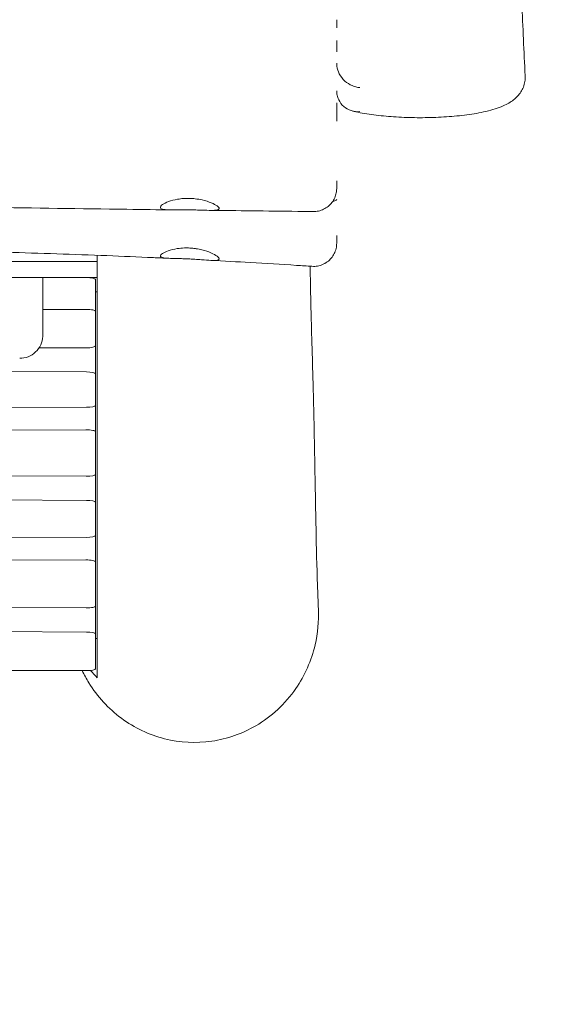
# Model space of a CAD drawing. Units: millimetres. Extents: x -10802 to 11295, y -6395 to 5811.
# Drawn here: x -3980 to -3636, y -1748 to -1111 of the extents above; entities that cross this region are included whole.
import ezdxf

# ---------------------------------------------------------------- set-up
doc = ezdxf.new("R2010")
doc.units = ezdxf.units.MM
doc.header["$LTSCALE"] = 20
doc.linetypes.add('HIDDEN', pattern=[9.524999999999999, 6.35, -3.175])
doc.layers.add('2d', color=230, linetype='Continuous')
doc.layers.add('EN-Free_Space_Hatch', color=10, linetype='HIDDEN')

msp = doc.modelspace()

# ---------------------------------------------------------------- hatches: boundary and pattern name
at = {"layer": 'EN-Free_Space_Hatch'}
h = msp.add_hatch(dxfattribs=at)
h.set_pattern_fill('ANSI31', color=1, scale=100)
h.set_pattern_definition([(45, (0, 0), (-224.5064030267288, 224.5064030267288), [])])
edge = h.paths.add_edge_path()
edge.add_arc((-5794.422557223679, -4371.907896924929), 1000, 180.0000000000001, 352.8749836512201, ccw=False)
edge.add_arc((-5794.422557223681, -4371.907896924936), 999.9999999999982, 172.8749836512201, 179.9999999999997, ccw=False)
edge.add_line((-6786.700433937611, -4247.873162337839), (-6395.370879790989, -1117.236729110644))
edge.add_arc((-5403.093003077058, -1241.271463697741), 1000, 2.8421709430404007e-13, 172.8749836512201, ccw=False)
edge.add_arc((-5403.093003077058, -1241.271463697733), 1000, 352.87498365122013, 359.9999999999998, ccw=False)
edge.add_line((-4410.815126363126, -1365.306198284829), (-4802.144680509748, -4495.942631512026))
edge = h.paths.add_edge_path()
edge.add_arc((4375.17895992711, 1309.598066674325), 1000, 173.000000000007, 179.9999999999999, ccw=False)
edge.add_line((3382.632808285773, 1431.46741007935), (3686.818664413719, 3908.862400877959))
edge.add_arc((4679.364816055056, 3786.993057472933), 999.9999999999991, 2.2737367544323206e-13, 173.000000000007, ccw=False)
edge.add_arc((4679.364816055057, 3786.993057472931), 1000, -6.99999999999261, 2.8421709430404007e-13, ccw=False)
edge.add_line((5671.910967696394, 3665.123714067913), (5367.725111568447, 1187.728723269304))
edge.add_arc((4375.178959927109, 1309.59806667433), 1000.000000000001, 180.0000000000001, 353.00000000000705, ccw=False)

# ---------------------------------------------------------------- linework, layer by layer
at = {"layer": '2d', "lineweight": 0}
for p, q in [((-4560.148812635425, -1267.446189598466), (-3930.000000000018, -1267.446189598465)), ((-3930.000000000018, -1277.648904558627), (-3930.000000000001, -1263.335559710831)), ((-4796.656090902614, -1277.648904558627), (-3930.000000000018, -1277.648904558627)), ((-3936.999999999782, -1277.806605839151), (-3965.000000000027, -1277.806605839163)), ((-3930.999999999779, -1279.054075984053), (-3931.000000000135, -1531.000887474667)), ((-3929.999999999821, -1286.996524071846), (-3930.999999999777, -1286.996524071846)), ((-3930.000000000422, -1286.996577362885), (-3930.999999999776, -1286.996577362885)), ((-3965.000000000027, -1298.347705454572), (-3936.999999999773, -1298.34770545456)), ((-3937.102490738489, -1323.275432171011), (-3967.418748471551, -1323.167748155001)), ((-4801.90760435404, -1334.765841136901), (-3936.863361185724, -1338.862716108099)), ((-3936.897509261373, -1361.781719231982), (-4802.891286060953, -1364.857748224528)), ((-4803.136638814489, -1380.445054271411), (-3937.136638814488, -1376.343652808049)), ((-3937.102490738845, -1406.440108493079), (-4803.102490738845, -1403.364057395297)), ((-4794.783092826865, -1417.964259362496), (-3936.863361185563, -1422.027392437388)), ((-3936.897509261209, -1445.985954015362), (-4801.534328287355, -1449.0571630642)), ((-4800.546127063702, -1464.637020313602), (-3937.136638814434, -1460.547887589982)), ((-3937.102490738785, -1491.683901729103), (-4795.711995346259, -1488.634101834013)), ((-4795.157791778156, -1503.206278010087), (-3936.863361185755, -1507.271185670461)), ((-3931.000000000128, -1511.541150155027), (-3929.99999999975, -1511.541150155027)), ((-3937.000000000136, -1532.248357619571), (-4803.000000000137, -1532.248357619425))]:
    msp.add_line(p, q, dxfattribs=at)
at = {"layer": '2d', "lineweight": 0, "extrusion": (0, 0, -1)}
for centre, major_axis, ratio, start_param, end_param in [((-3936.999999999778, -1279.054075984058), (5.999999999999979, 4.177238707701101e-12), 0.2079116908178066, -1.570796326795131, -1.425526363618701e-13), ((-3936.999999999771, -1299.595175599467), (5.999999999998598, 3.500378372572069e-12), 0.2079116908178165, -1.570796326794851, 5.484501741648273e-13), ((-3936.999999999713, -1322.028144044735), (-5.999999996213912, -6.82635188752015e-11), 0.2079116897439207, -1.570796326784421, -1.553713706167754), ((-3936.999999999762, -1322.028144037505), (6, 1.865084007971565e-12), 0.2079116908177777, -3.277378368693462e-13, 1.570796326794932), ((-3937.000000000104, -1340.109862732246), (6.000000000004361, -1.970448110233392e-12), 0.2079116908177939, -1.548021222187542, -8.102407633714392e-13), ((-3937.000000000106, -1360.534431098476), (6.000000000005456, -1.421469283132451e-12), 0.2079116908177874, 8.657270902454433e-13, 1.553713706188037), ((-3937.000000000106, -1377.590799432196), (5.999999999995135, -1.644268055045472e-12), 0.2079116908178416, -1.593571431402413, 8.872902412804251e-13), ((-3937.000000000315, -1405.192820326632), (-5.999999980396672, -3.311737473239362e-10), 0.2079116969874945, -1.570796326816163, -1.553713706154464), ((-3937.000000000116, -1405.192820359574), (6.000000000000002, -3.707321822435993e-12), 0.207911690817796, 3.097539043244048e-13, 1.570796326794881), ((-3936.999999999944, -1423.274539061536), (6.000000000004174, -4.838698886011628e-13), 0.2079116908176482, -1.548021222187488, -6.015188347419098e-13), ((-3936.999999999942, -1444.738665881858), (6.000000000005459, 1.842455197060765e-12), 0.2079116908174306, 9.314263086265243e-13, 1.553713706188087), ((-3937.000000000055, -1461.795034214128), (5.999999999995307, -1.715131509039125e-12), 0.2079116908176792, -1.593571431401808, 7.602807272633072e-13), ((-3936.999999999987, -1490.436613583833), (-6.000000011910542, -9.746443934316407e-11), 0.2079116923657668, -1.570796326779696, -1.553713706207723), ((-3937.000000000058, -1490.436613595598), (5.999999999998181, -1.475817763991267e-12), 0.2079116908177509, -2.700062395888381e-13, 1.570796326795129), ((-3937.000000000133, -1508.518332294608), (6.000000000004179, 1.093885398928407e-12), 0.2079116908176752, -1.548021222187737, -5.011546733157957e-13), ((-3937.000000000136, -1531.000887474665), (6.000000000000002, -1.855744209291625e-12), 0.2079116908177058, 1.531413165711686e-13, 1.570796326794788)]:
    msp.add_ellipse(centre, major_axis=major_axis, ratio=ratio, start_param=start_param, end_param=end_param, dxfattribs=at)
at = {"layer": '2d', "lineweight": 0}
for points, knots in [([(-3656.280404142522, -1059.837924884764), (-3656.212300168952, -1063.170567401208), (-3656.138399674628, -1066.503097667789), (-3655.819295960549, -1079.832761823207), (-3655.527101226638, -1089.828928497406), (-3654.631750697014, -1115.591330856265), (-3653.946315358497, -1131.355494247194), (-3653.114709308613, -1147.111182895896)], [0, 0, 0, 0, 10.00001576839492, 10.00001576839492, 40.00045543539579, 40.00045543539579, 87.33425686355052, 87.33425686355052, 87.33425686355052, 87.33425686355052]), ([(-3775.000000000134, -1116.156289529487), (-3775.000000000134, -1115.289503545818), (-3775.000000000134, -1114.452053169586), (-3775.000000000134, -1112.973222505798), (-3775.000000000133, -1112.322694829371), (-3775.000000000133, -1111.395086304886), (-3775.000000000133, -1111.102404119179), (-3775.000000000133, -1110.815280212067)], [-16.7391294382937, -16.7391294382937, -16.7391294382937, -16.7391294382937, -12.86686814928509, -12.86686814928509, -9.650151111963824, -9.650151111963824, -8.127174902630657, -8.127174902630657, -8.127174902630657, -8.127174902630657]), ([(-3775.000000000138, -1131.526299247192), (-3775.000000000138, -1130.296901632421), (-3775.000000000138, -1129.088887075643), (-3775.000000000137, -1126.999289767085), (-3775.000000000137, -1126.106396264043), (-3775.000000000136, -1124.896979554266), (-3775.000000000139, -1124.565278910945), (-3775.000000000138, -1124.236619228165)], [-36.39146065476265, -36.39146065476265, -36.39146065476265, -36.39146065476265, -32.16717037321273, -32.16717037321273, -28.95045333589146, -28.95045333589146, -27.71927580824513, -27.71927580824513, -27.71927580824513, -27.71927580824513]), ([(-3774.868196111962, -1140.902805337206), (-3774.912278092159, -1140.576545497207), (-3774.945162226824, -1140.247306160278), (-3774.989178887904, -1139.580445931355), (-3775.000000000109, -1139.244346758469), (-3774.999999999997, -1138.907600760452)], [-0.2011087181337086, -0.2011087181337086, -0.2011087181337086, -0.2011087181337086, -0.1010260606979095, -0.1010260606979095, -1.000000113289873e-06, -1.000000113289873e-06, -1.000000113289873e-06, -1.000000113289873e-06]), ([(-3759.999999999997, -1154.769090230616), (-3760.005789741062, -1154.768615179667), (-3760.011579746097, -1154.768136873172), (-3761.705804912419, -1154.627232062811), (-3763.393069901676, -1154.211956525167), (-3766.707841529991, -1152.80579842851), (-3768.306204984604, -1151.792884811303), (-3771.177856370125, -1149.192033418934), (-3772.406963841547, -1147.606409328494), (-3774.107901663305, -1144.278664355645), (-3774.637380403567, -1142.611067809846), (-3774.868194887643, -1140.902771928986)], [-2.23935590042648, -2.23935590042648, -2.23935590042648, -2.23935590042648, -2.237493383292714, -2.237493383292714, -1.694349620993028, -1.694349620993028, -1.121150853036181, -1.121150853036181, -0.5240353738788662, -0.5240353738788662, -9.992317083541901e-06, -9.992317083541901e-06, -9.992317083541901e-06, -9.992317083541901e-06]), ([(-3653.114708905814, -1147.111357295999), (-3653.04907581701, -1148.354782759127), (-3653.118540665376, -1149.61219870631), (-3653.519526133247, -1152.06939422265), (-3653.854765363373, -1153.277108405224), (-3654.745053741244, -1155.557846808783), (-3655.30443765053, -1156.637728745588), (-3656.581666640426, -1158.63473738277), (-3657.30598403141, -1159.553876113007), (-3658.888355060214, -1161.264701894956), (-3659.754343776845, -1162.045897398755), (-3661.618221141564, -1163.512517855454), (-3662.622145016575, -1164.180197344778), (-3664.860664177972, -1165.49525038199), (-3666.111564202833, -1166.117858410649), (-3669.026756768449, -1167.392762937159), (-3670.721453814496, -1168.014704553939), (-3674.391676951504, -1169.178817831872), (-3676.381215957806, -1169.716211645703), (-3680.429709428841, -1170.659767189346), (-3682.47460655074, -1171.073599170828), (-3686.615447625005, -1171.801954784212), (-3688.70410559965, -1172.122123181013), (-3692.948939378344, -1172.686362126871), (-3695.106765333101, -1172.933441954006), (-3699.485604668411, -1173.361015756972), (-3701.712384189865, -1173.543632325929), (-3706.213672563657, -1173.845609360454), (-3708.495018772517, -1173.966206896605), (-3713.077417755015, -1174.145180693247), (-3715.385964238778, -1174.204531279012), (-3719.998982418239, -1174.262032511726), (-3722.311362924931, -1174.260721008109), (-3726.908308730012, -1174.198131841926), (-3729.200847993687, -1174.13679945869), (-3733.732980726144, -1173.955229532368), (-3735.980209211478, -1173.834445512605), (-3740.397167331634, -1173.535094369262), (-3742.573936711246, -1173.355965093839), (-3746.85003478313, -1172.939859012867), (-3748.954048325011, -1172.701321826702), (-3753.056358419086, -1172.16538624544), (-3755.058293187429, -1171.866475512642), (-3758.943909411284, -1171.206733808438), (-3760.829558486692, -1170.843914593479), (-3763.306984371226, -1170.303428857863), (-3763.972739279896, -1170.151311863442), (-3764.626822016641, -1169.994638738703)], [0, 0, 0, 0, 4.455919480665922, 4.455919480665922, 8.946947143423913, 8.946947143423913, 13.47429091504112, 13.47429091504112, 18.12274948336626, 18.12274948336626, 23.10481775010076, 23.10481775010076, 28.66048978270494, 28.66048978270494, 35.32126046385278, 35.32126046385278, 43.67180654198507, 43.67180654198507, 52.42273113769444, 52.42273113769444, 60.47170418988328, 60.47170418988328, 67.98686377148076, 67.98686377148076, 75.22633165734385, 75.22633165734385, 82.3229142117248, 82.3229142117248, 89.33601165059015, 89.33601165059015, 96.2843732865171, 96.2843732865171, 103.1972849911063, 103.1972849911063, 110.1016321924231, 110.1016321924231, 117.0164972995054, 117.0164972995054, 123.9591880753104, 123.9591880753104, 131.0104525169584, 131.0104525169584, 138.1686221105172, 138.1686221105172, 145.4692398126355, 145.4692398126355, 148.2147321195524, 148.2147321195524, 148.2147321195524, 148.2147321195524]), ([(-3774.999999999996, -1156.806529254296), (-3774.999999998825, -1157.797120834602), (-3774.897430418901, -1158.77682830139), (-3774.479451048941, -1160.742062469508), (-3774.153232444057, -1161.71646615177), (-3772.933184480687, -1164.334159661696), (-3771.808213969487, -1165.818519852495), (-3769.037140702049, -1168.23669897265), (-3767.414432989744, -1169.14075017965), (-3764.734643993222, -1170.003054270842), (-3763.777038320326, -1170.204476193529), (-3761.882312003776, -1170.407280847715), (-3760.949512324094, -1170.418569398863), (-3760.011590875833, -1170.343325511535), (-3760.005794704526, -1170.342857193301), (-3759.999999999995, -1170.342385662703)], [-2.439801462843803, -2.439801462843803, -2.439801462843803, -2.439801462843803, -2.135344095811298, -2.135344095811298, -1.812465477616471, -1.812465477616471, -1.218012900394781, -1.218012900394781, -0.6176639579272332, -0.6176639579272332, -0.3002854165179306, -0.3002854165179306, 0, 0, 0.001866813450967157, 0.001866813450967157, 0.001866813450967157, 0.001866813450967157]), ([(-3775.000000000166, -1215.11326628348), (-3775.000000000166, -1215.900061508471), (-3775.000000000164, -1216.597528735711), (-3775.000000000167, -1217.911051605003), (-3775.000000000166, -1218.492911202057), (-3775.000000000169, -1219.386124041283), (-3775.000000000166, -1219.699529521519), (-3775.000000000169, -1219.964407131718), (-3775.000000000169, -1220.018845324442), (-3775.000000000169, -1220.044449264532), (-3775.00000000017, -1220.047450254058), (-3775.00000000017, -1220.048491543183), (-3775.00000000017, -1220.048581277178), (-3775.00000000017, -1220.048597811348), (-3775.000000000168, -1220.048598381506), (-3775.000000000168, -1220.048598728569), (-3775.000000000169, -1220.048598561816), (-3775.000000000169, -1220.048598462006), (-3775.000000000169, -1220.048598789954), (-3775.000000000169, -1220.048598823846), (-3775.000000000169, -1220.048599242743), (-3775.000000000169, -1220.048599441211), (-3775.000000000169, -1220.048599039007), (-3775.000000000169, -1220.048599597214), (-3775.000000000169, -1220.048600354369), (-3775.000000000187, -1220.048718224381), (-3775.000001044886, -1220.055062416829), (-3775.000077588171, -1220.173494061529), (-3775.001479346549, -1220.288701623318), (-3775.012397542758, -1220.749552074496), (-3775.032559377861, -1221.095156989585), (-3775.161256592471, -1222.477149959793), (-3775.367739278301, -1223.510262065612), (-3776.024448431863, -1225.62070073395), (-3776.505903174236, -1226.702448226504), (-3777.698047131466, -1228.710225655288), (-3778.416553645609, -1229.649931753985), (-3780.040881317154, -1231.32591238682), (-3780.957650791499, -1232.073479975872), (-3782.926240471519, -1233.327294977795), (-3783.99132742759, -1233.841992140654), (-3786.196935323738, -1234.60533418029), (-3787.352320344535, -1234.859123377092), (-3789.066016088536, -1235.029783860219), (-3789.622386226616, -1235.054119103808), (-3790.177536814276, -1235.047547999072)], [14.95983114203564, 14.95983114203564, 14.95983114203564, 14.95983114203564, 20.88949865219852, 20.88949865219852, 27.87646144271675, 27.87646144271675, 34.86059064957524, 34.86059064957524, 38.3475110461525, 38.3475110461525, 39.22012197740116, 39.22012197740116, 39.38373248400534, 39.38373248400534, 39.39907095531327, 39.39907095531327, 39.39974591684308, 39.39974591684308, 39.39991465769162, 39.39991465769162, 39.39999902916205, 39.39999902916205, 39.40016776972284, 39.40016776972284, 39.40020996771683, 39.40020996771683, 39.40990257549368, 39.40990257549368, 39.75550497602371, 39.75550497602371, 40.79284187576298, 40.79284187576298, 43.91942234849623, 43.91942234849623, 47.42360084941728, 47.42360084941728, 50.9245202610665, 50.9245202610665, 54.42546939971741, 54.42546939971741, 57.92641832415976, 57.92641832415976, 61.42736738164304, 61.42736738164304, 63.09293581000911, 63.09293581000911, 63.09293581000911, 63.09293581000911]), ([(-3775.000000000165, -1220.048604157141), (-3775.000000000166, -1220.048604157141), (-3775.000000000167, -1219.950455916821), (-3775.000000000166, -1219.545680759973), (-3775.000000000166, -1219.221957447919), (-3775.000000000166, -1218.56495409464), (-3775.000000000166, -1218.317321592184), (-3775.000000000166, -1217.763718024406), (-3775.000000000166, -1217.456751589157), (-3775.000000000166, -1216.53519139126), (-3775.000000000165, -1215.864307066562), (-3775.000000000165, -1215.11326628348)], [-160.3297458907847, -160.3297458907847, -160.3297458907847, -160.3297458907847, -154.4024177914209, -154.4024177914209, -147.9689837167782, -147.9689837167782, -144.752266679457, -144.752266679457, -141.5355496421358, -141.5355496421358, -135.8502215226381, -135.8502215226381, -135.8502215226381, -135.8502215226381]), ([(-3881.897776601265, -1233.950835688039), (-3885.228371205798, -1233.909416016634), (-3888.559017048404, -1233.867694128753), (-3901.881807395733, -1233.699431540366), (-3911.874362792859, -1233.570140168091), (-3951.846514761821, -1233.036131144842), (-3981.829898628499, -1232.597637311065), (-4041.123967867299, -1231.597174369835), (-4070.435331262888, -1231.038114155962), (-4126.533778483742, -1229.795450982754), (-4153.321651241435, -1229.125808936527), (-4205.046073093105, -1227.657601503759), (-4229.983543552688, -1226.877745080574), (-4282.407276463031, -1225.198215749316), (-4309.893802106874, -1224.294617357539), (-4371.174350973249, -1222.371923999116), (-4404.969302131407, -1221.373720129222), (-4472.007803943699, -1219.729779546635), (-4505.252336021589, -1219.076767534612), (-4564.733412689604, -1218.389303190888), (-4590.969842864666, -1218.263950006834), (-4639.325239004802, -1218.391444506175), (-4661.44532535091, -1218.583834603326), (-4705.556566439359, -1219.238652667623), (-4727.548613976798, -1219.699729025974), (-4771.329076432055, -1220.895132978649), (-4793.118443178969, -1221.627178486479), (-4830.022907167644, -1223.108056322986), (-4845.1415510067, -1223.783309179296), (-4860.256603869928, -1224.528266903219)], [0, 0, 0, 0, 10.00000092114527, 10.00000092114527, 40.00002777607468, 40.00002777607468, 130.0009377462627, 130.0009377462627, 217.9689698756242, 217.9689698756242, 298.3604945962978, 298.3604945962978, 373.2081105656858, 373.2081105656858, 455.7125587030449, 455.7125587030449, 557.14544007069, 557.14544007069, 656.9003616759774, 656.9003616759774, 735.608943645969, 735.608943645969, 801.9699820462072, 801.9699820462072, 867.9582870716071, 867.9582870716071, 933.3606135240954, 933.3606135240954, 978.7608138900247, 978.7608138900247, 978.7608138900247, 978.7608138900247]), ([(-3870.000000000169, -1233.944418760731), (-3870.541564318048, -1233.939088459881), (-3871.082815189508, -1233.935306109619), (-3872.218283242482, -1233.930349595659), (-3872.811182474386, -1233.929495352809), (-3874.963093622639, -1233.931407467242), (-3876.481457352995, -1233.94304252809), (-3880.164295063561, -1233.96549406458), (-3882.181735134071, -1233.971512536796), (-3885.461426304097, -1233.83413739698), (-3886.73465650598, -1233.6969649221), (-3888.525267648946, -1233.183932186361), (-3888.997097461826, -1232.80348451841), (-3889.002933308951, -1231.792991040265), (-3888.517940500982, -1231.171022909222), (-3886.67756441873, -1229.863676561987), (-3885.37905588433, -1229.196335100792), (-3882.080133097821, -1227.969512641894), (-3880.086650890467, -1227.424888334054), (-3876.667016391006, -1226.84568812172), (-3875.403757334621, -1226.693302447269), (-3873.401639363223, -1226.552992106063), (-3872.690149909823, -1226.521784696368), (-3871.317788183174, -1226.497807264837), (-3870.6590857201, -1226.50202433463), (-3870.000000000169, -1226.521908363929)], [9.999999195196422e-07, 9.999999195196422e-07, 9.999999195196422e-07, 9.999999195196422e-07, 0.1624785215540699, 0.1624785215540699, 0.3419229610643515, 0.3419229610643515, 0.8191404447014766, 0.8191404447014766, 1.563015052220851, 1.563015052220851, 2.269744971321213, 2.269744971321213, 3.001284564074229, 3.001284564074229, 3.747364147063227, 3.747364147063227, 4.459595740853174, 4.459595740853174, 5.190439907587901, 5.190439907587901, 5.589629301083421, 5.589629301083421, 5.805748174635179, 5.805748174635179, 6.003555680221633, 6.003555680221633, 6.003555680221633, 6.003555680221633]), ([(-3870.000000000169, -1226.521908363929), (-3869.453312186586, -1226.538401448799), (-3868.907172758738, -1226.565643911559), (-3867.76124761927, -1226.645135481433), (-3867.162797536955, -1226.699665732671), (-3865.002064428963, -1226.942595171812), (-3863.481076192797, -1227.203108263763), (-3859.789087204721, -1228.035728351461), (-3857.764712812869, -1228.693393256099), (-3854.492629280112, -1230.054272874501), (-3853.228503103403, -1230.74156629146), (-3851.46073424214, -1232.021085202198), (-3850.999117415257, -1232.594548248621), (-3851.000898063583, -1233.500552540683), (-3851.477989494138, -1233.817557544298), (-3853.291523624498, -1234.195510810993), (-3854.588952457987, -1234.261200191066), (-3857.920181010461, -1234.259496882551), (-3859.963156563055, -1234.188295245526), (-3863.447056158773, -1234.079305559262), (-3864.715542569811, -1234.041552331106), (-3866.703433207602, -1233.99510788898), (-3867.394358575022, -1233.98112576461), (-3868.72469817231, -1233.959121344471), (-3869.361993373313, -1233.950698287228), (-3870.000000000173, -1233.944418760731)], [9.999999799474178e-07, 9.999999799474178e-07, 9.999999799474178e-07, 9.999999799474178e-07, 0.1640853362482541, 0.1640853362482541, 0.3455347292083878, 0.3455347292083878, 0.8249763114574319, 0.8249763114574319, 1.57430802313353, 1.57430802313353, 2.280480078405564, 2.280480078405564, 3.007318801541509, 3.007318801541509, 3.744806724280472, 3.744806724280472, 4.462858643851984, 4.462858643851984, 5.214527666329104, 5.214527666329104, 5.615809381853619, 5.615809381853619, 5.825820035479864, 5.825820035479864, 6.0172287558563, 6.0172287558563, 6.0172287558563, 6.0172287558563]), ([(-3777.66728977011, -1228.586566884136), (-3777.038181992274, -1228.447389174525), (-3776.514317002206, -1228.294912727178), (-3775.370921614349, -1227.838183073204), (-3775.002233472923, -1227.51180886111), (-3775.000003371677, -1227.162352410974), (-3775.000000000044, -1227.161295520079), (-3775.000000000045, -1227.160238353485)], [-0.9665744137563272, -0.9665744137563272, -0.9665744137563272, -0.9665744137563272, -0.6182761770056957, -0.6182761770056957, 0, 0, 0.001875425782927994, 0.001875425782927994, 0.001875425782927994, 0.001875425782927994]), ([(-3790.17753706296, -1235.04754795725), (-3793.507147687584, -1235.008151573247), (-3796.836813867523, -1234.968838204295), (-3810.155703476596, -1234.811747455194), (-3820.145374622723, -1234.694295017336), (-3839.110316759343, -1234.469862385266), (-3848.085505260578, -1234.363031105521), (-3857.061071519989, -1234.254756983331)], [0, 0, 0, 0, 10.00000062078411, 10.00000062078411, 40.00001851597445, 40.00001851597445, 66.95094676150566, 66.95094676150566, 66.95094676150566, 66.95094676150566]), ([(-3775.000000000055, -1250.534610143042), (-3775.000000000055, -1251.021857220942), (-3775.000000000055, -1251.475098375663), (-3775.000000000056, -1252.692594458436), (-3775.000000000056, -1253.365545264311), (-3775.000000000056, -1254.444127115447), (-3775.000000000055, -1254.851645710753), (-3775.000000000056, -1255.304842652132), (-3775.000000000056, -1255.425979789333), (-3775.000000000056, -1255.505538626197), (-3775.000000000056, -1255.518614770401), (-3775.000000000056, -1255.526962374239), (-3775.000000000057, -1255.528292817379), (-3775.000000000057, -1255.529058563085), (-3775.000000000058, -1255.529165979005), (-3775.000000000058, -1255.529191019514), (-3775.000000000058, -1255.529192978419), (-3775.000000000058, -1255.52919444948), (-3774.99999997437, -1255.525283168947), (-3775.000000000556, -1255.529319742971), (-3775.000000000817, -1255.529347872563), (-3775.000000002523, -1255.529488599775), (-3775.000000005155, -1255.529601179785), (-3775.000000166416, -1255.534257601635), (-3775.000002388439, -1255.538801463374), (-3775.00055627134, -1256.125912958891), (-3775.035160609334, -1256.709434530908), (-3775.171545362993, -1257.864580733213), (-3775.273327186643, -1258.438181002844), (-3775.67804510125, -1260.138256115457), (-3776.084417573526, -1261.249194749017), (-3777.136521518123, -1263.332575123691), (-3777.789343357183, -1264.319057224982), (-3779.295722777822, -1266.101812929508), (-3780.15943219261, -1266.910100910083), (-3782.038028188137, -1268.295117827879), (-3783.065574964143, -1268.881180792238), (-3785.214109069535, -1269.793035897246), (-3786.349582322659, -1270.124960015689), (-3788.644394748892, -1270.512805045939), (-3789.818844812449, -1270.572911881991), (-3790.976695146273, -1270.497360440585)], [41.1275416492931, 41.1275416492931, 41.1275416492931, 41.1275416492931, 44.76619591494959, 44.76619591494959, 51.72846075131306, 51.72846075131306, 58.6927075601734, 58.6927075601734, 63.36495999406684, 63.36495999406684, 64.92134575207722, 64.92134575207722, 65.44010280858842, 65.44010280858842, 65.61302041578828, 65.61302041578828, 65.62506088262676, 65.62506088262676, 65.63710134946523, 65.63710134946523, 65.63718581945008, 65.63718581945008, 65.63752354759652, 65.63752354759652, 65.65115510865853, 65.65115510865853, 67.39885881795084, 67.39885881795084, 69.14066394910861, 69.14066394910861, 72.64161265637902, 72.64161265637902, 76.14256143924088, 76.14256143924088, 79.64351038117547, 79.64351038117547, 83.14445782472015, 83.14445782472015, 86.6455891304538, 86.6455891304538, 90.12652704177962, 90.12652704177962, 90.12652704177962, 90.12652704177962]), ([(-3775.000000000056, -1250.534610143042), (-3775.000000000057, -1251.143563612715), (-3775.000000000056, -1251.700962732395), (-3775.000000000056, -1252.527121165464), (-3775.000000000056, -1252.827369375409), (-3775.000000000057, -1253.378253489074), (-3775.000000000057, -1253.629808418374), (-3775.000000000056, -1254.770149258666), (-3775.000000000057, -1255.310019570365), (-3775.000000000058, -1255.511135404037), (-3775.000000000057, -1255.529203613882), (-3775.000000000056, -1255.529203613881)], [36.17834372770385, 36.17834372770385, 36.17834372770385, 36.17834372770385, 40.74664638842352, 40.74664638842352, 43.65712113045376, 43.65712113045376, 46.56759587248406, 46.56759587248406, 58.20949484060502, 58.20949484060502, 60.73328082080939, 60.73328082080939, 60.73328082080939, 60.73328082080939]), ([(-3883.593299545369, -1265.307957494688), (-3886.922873966671, -1265.151683046138), (-3890.252604764288, -1264.998613587037), (-3903.572147983337, -1264.399071498354), (-3913.563184532846, -1263.978078834113), (-3945.220462906769, -1262.733100643292), (-3966.891347852325, -1262.012917472052), (-4010.561682957501, -1260.812182434942), (-4032.562009480736, -1260.335227678682), (-4076.981558915725, -1259.614305539309), (-4099.40163832602, -1259.374548457883), (-4144.240250080318, -1259.13044985377), (-4166.659591990399, -1259.127387324307), (-4211.513565320599, -1259.347791465628), (-4233.948891057264, -1259.567301144168), (-4281.367358026859, -1260.213383986686), (-4306.350540785468, -1260.661030850481), (-4360.862797498544, -1261.81307745106), (-4390.391584261148, -1262.550025112805), (-4453.293701462601, -1264.261464296738), (-4486.667544099793, -1265.254992778112), (-4550.294500971403, -1267.158028898263), (-4580.548722117206, -1268.056285439809), (-4635.884606361547, -1269.63001787599), (-4660.967026958943, -1270.324820195531), (-4711.768154473973, -1271.714757117633), (-4737.487378700522, -1272.409519019765), (-4790.646865999153, -1273.852439688393), (-4818.087240140954, -1274.601102201648), (-4850.152993025028, -1275.498975176911), (-4854.782788952253, -1275.629176320053), (-4859.412459854218, -1275.760013878064)], [0, 0, 0, 0, 10.00000457784337, 10.00000457784337, 40.00012590738928, 40.00012590738928, 105.0470000955166, 105.0470000955166, 171.0612842629635, 171.0612842629635, 238.3232181877055, 238.3232181877055, 305.5816157498567, 305.5816157498567, 372.8970596730375, 372.8970596730375, 447.8701497514677, 447.8701497514677, 536.4975155749751, 536.4975155749751, 636.6689502736893, 636.6689502736893, 727.467751102708, 727.467751102708, 802.7472009933597, 802.7472009933597, 879.9494795287756, 879.9494795287756, 962.3383024079387, 962.3383024079387, 976.2417721162686, 976.2417721162686, 976.2417721162686, 976.2417721162686]), ([(-3870.000000000061, -1265.721484375805), (-3870.704009941519, -1265.686360368001), (-3871.407741740995, -1265.65479843601), (-3872.880924338515, -1265.595799203218), (-3873.647435658679, -1265.569219085737), (-3875.647699865896, -1265.508546648841), (-3876.85664149652, -1265.481041963913), (-3880.173616490923, -1265.41243706463), (-3882.120176687076, -1265.381090081791), (-3885.380739408347, -1265.21968808283), (-3886.676884442005, -1265.088959339708), (-3888.512748713423, -1264.614455470841), (-3888.998842390894, -1264.264027102193), (-3889.001135461773, -1263.339409968899), (-3888.532258385663, -1262.780011447722), (-3886.751281650586, -1261.599957577403), (-3885.495435717168, -1260.995911188946), (-3882.26548839419, -1259.873220535999), (-3880.285453430809, -1259.371255302138), (-3876.607732268405, -1258.813391547029), (-3875.049204002684, -1258.66751570623), (-3872.845601769079, -1258.597045692519), (-3872.242488036516, -1258.591015480132), (-3871.092050763681, -1258.605010946777), (-3870.546053047479, -1258.622446728747), (-3870.000000000057, -1258.650674628549)], [9.999999692826985e-07, 9.999999692826985e-07, 9.999999692826985e-07, 9.999999692826985e-07, 0.2114785401186688, 0.2114785401186688, 0.4447689747148742, 0.4447689747148742, 0.8284808079055311, 0.8284808079055311, 1.545091311055663, 1.545091311055663, 2.256955275604559, 2.256955275604559, 3.000822488820188, 3.000822488820188, 3.733087302600584, 3.733087302600584, 4.431102218328646, 4.431102218328646, 5.162131964519476, 5.162131964519476, 5.651718130272925, 5.651718130272925, 5.834214857885279, 5.834214857885279, 5.998222451774733, 5.998222451774733, 5.998222451774733, 5.998222451774733]), ([(-3870.000000000057, -1258.650674628549), (-3869.339627765688, -1258.684812193702), (-3868.680360137388, -1258.734679535777), (-3867.302192076602, -1258.871584676014), (-3866.58559176614, -1258.961744681139), (-3864.610474096187, -1259.261355970873), (-3863.378161313532, -1259.507999437792), (-3860.006705273461, -1260.336286606243), (-3858.023811856205, -1261.017904559153), (-3854.633478408326, -1262.487732122878), (-3853.268898154014, -1263.265831864218), (-3851.448070381053, -1264.65267325486), (-3850.98949886956, -1265.248185613019), (-3851.01063071692, -1266.14015761186), (-3851.469659408049, -1266.431030147398), (-3853.277911298082, -1266.74448632142), (-3854.666710454418, -1266.745194057909), (-3858.144265592397, -1266.566392361864), (-3860.201543579555, -1266.393433817321), (-3863.846625002094, -1266.109907756185), (-3865.282497437127, -1266.002891040079), (-3867.828050301208, -1265.838434388304), (-3868.911744030433, -1265.775778939168), (-3870.000000000059, -1265.721484375805)], [9.999999127300042e-07, 9.999999127300042e-07, 9.999999127300042e-07, 9.999999127300042e-07, 0.198389147215239, 0.198389147215239, 0.416997370948525, 0.416997370948525, 0.8087418273073694, 0.8087418273073694, 1.537426526744041, 1.537426526744041, 2.288579431820835, 2.288579431820835, 3.020758743282578, 3.020758743282578, 3.736861750283705, 3.736861750283705, 4.502029007329339, 4.502029007329339, 5.255448778413115, 5.255448778413115, 5.70753560140661, 5.70753560140661, 6.034428939537234, 6.034428939537234, 6.034428939537234, 6.034428939537234]), ([(-3790.976695217781, -1270.49737143904), (-3794.302782691564, -1270.28037233284), (-3797.629092170522, -1270.0666864056), (-3810.93521624681, -1269.225180975023), (-3820.916786939229, -1268.623852245297), (-3839.422879034699, -1267.564035245027), (-3847.947002399113, -1267.097512744903), (-3856.472241827891, -1266.652339533641)], [0, 0, 0, 0, 10.00000483481954, 10.00000483481954, 40.00013498962397, 40.00013498962397, 65.6116134327246, 65.6116134327246, 65.6116134327246, 65.6116134327246]), ([(-3792.185265616821, -1270.418668874391), (-3792.181767493441, -1270.624334192962), (-3792.178261701367, -1270.82981069459), (-3792.089168529881, -1276.034971638649), (-3791.998721480029, -1280.925121001479), (-3791.768198387115, -1292.161930114552), (-3791.621088089641, -1298.476902813765), (-3791.242861343717, -1313.064640754011), (-3790.998568071649, -1321.400876308694), (-3790.572060871404, -1335.919114040956), (-3790.399105460669, -1341.819358880774), (-3790.105290731373, -1352.63673726144), (-3789.982731230698, -1357.45361995543), (-3789.757369421514, -1367.14822531712), (-3789.652972297599, -1372.019565203664), (-3789.437295929525, -1382.733308098444), (-3789.327605835825, -1388.606610646005), (-3789.099336416337, -1401.283351173153), (-3788.981409459269, -1408.110823279676), (-3788.711694869362, -1423.346382853769), (-3788.558080331572, -1431.786114912263), (-3788.127341598663, -1452.526663831161), (-3787.826317167535, -1464.847068355293), (-3787.240032853751, -1482.165185606793), (-3787.042132497632, -1487.359636219624), (-3786.818055277656, -1492.482684824521)], [252.1787472576769, 252.1787472576769, 252.1787472576769, 252.1787472576769, 255.8169681944865, 255.8169681944865, 344.4257346569087, 344.4257346569087, 461.258930251782, 461.258930251782, 610.420829019157, 610.420829019157, 706.8228949245245, 706.8228949245245, 779.405893963208, 779.405893963208, 849.5061309144234, 849.5061309144234, 930.8078181618932, 930.8078181618932, 1022.358533076168, 1022.358533076168, 1133.092736601524, 1133.092736601524, 1293.97437296329, 1293.97437296329, 1363.782255667678, 1363.782255667678, 1363.782255667678, 1363.782255667678]), ([(-3930.00000000084, -1536.84881273132), (-3930.000000000829, -1521.895598630719), (-3930.000000000813, -1505.827085075342), (-3930.000000000777, -1467.437210828445), (-3930.000000000755, -1446.292876020627), (-3930.00000000072, -1407.656408291947), (-3930.000000000704, -1393.901222040452), (-3930.00000000068, -1369.191901029034), (-3930.000000000671, -1359.535909233948), (-3930.000000000648, -1334.315630300144), (-3930.000000000635, -1320.153731313225), (-3930.000000000613, -1295.766757973335), (-3930.000000000604, -1287.130026017986), (-3930.000000000593, -1277.648904558627)], [-144.9091487514645, -144.9091487514645, -144.9091487514645, -144.9091487514645, -126.5416144387731, -126.5416144387731, -99.81653463714423, -99.81653463714423, -75.03534498647406, -75.03534498647406, -56.57506795253695, -56.57506795253695, -28.23779767344272, -28.23779767344272, -14.16327859849358, -14.16327859849358, -14.16327859849358, -14.16327859849358]), ([(-3980.000000000018, -1329.99999999671), (-3979.992153200343, -1329.99999999671), (-3979.984306312877, -1329.999993839441), (-3978.142965635148, -1329.997104088389), (-3976.320404446247, -1329.658081167116), (-3972.815126122896, -1328.305613209389), (-3971.1699548216, -1327.278366813006), (-3968.351107352397, -1324.644523490733), (-3967.203837959973, -1323.064288445702), (-3965.594105892549, -1319.586838814083), (-3965.129960140044, -1317.734472505203), (-3965.023611245331, -1315.841296536725)], [-0.002419554733746739, -0.002419554733746739, -0.002419554733746739, -0.002419554733746739, 0, 0, 0.5653503004976274, 0.5653503004976274, 1.152165839395138, 1.152165839395138, 1.737842513200616, 1.737842513200616, 2.307341902377345, 2.307341902377345, 2.307341902377345, 2.307341902377345]), ([(-3786.818055277654, -1492.482684824521), (-3786.478274159694, -1500.245548045835), (-3787.202440367415, -1508.03234230087), (-3791.360454993257, -1525.733789628894), (-3795.582295727319, -1535.335866498047), (-3801.477799503193, -1543.902695644346)], [-5.459798202013026, -5.459798202013026, -5.459798202013026, -5.459798202013026, -3.119821105484098, -3.119821105484098, -9.999998647643967e-07, -9.999998647643967e-07, -9.999998647643967e-07, -9.999998647643967e-07]), ([(-3801.477799503191, -1543.902695644343), (-3804.867989858859, -1548.829023002609), (-3808.783346155526, -1553.37253432776), (-3817.483280137213, -1561.458083319055), (-3822.226863359212, -1564.987829968337), (-3836.082336894646, -1573.08561885342), (-3845.730320699035, -1576.477490328387), (-3865.981115376548, -1579.421364860734), (-3876.360055434283, -1578.87441864252), (-3896.41883259761, -1573.793651405822), (-3905.867845298758, -1569.289771658913), (-3922.662667899041, -1556.865151854045), (-3929.804015210684, -1549.047009228366), (-3936.879695571584, -1537.566866657811), (-3938.309609284044, -1534.940599447912), (-3939.594541150237, -1532.248357619571)], [-25.80301604701345, -25.80301604701345, -25.80301604701345, -25.80301604701345, -24.00678303175054, -24.00678303175054, -22.23615650438645, -22.23615650438645, -19.18667265047801, -19.18667265047801, -16.08833783065005, -16.08833783065005, -12.96669937875287, -12.96669937875287, -9.815293249926805, -9.815293249926805, -8.9160948561934, -8.9160948561934, -8.9160948561934, -8.9160948561934])]:
    msp.add_open_spline(points, degree=3, knots=knots, dxfattribs=at)
for points in [[(-3653.114700136029, -1147.111356833117), (-3653.114703190875, -1147.111298854013), (-3653.114706248404, -1147.111240874939), (-3653.114709308615, -1147.111182895896)], [(-3775.000000000151, -1170.167891981092), (-3775.000000000151, -1168.365691210935), (-3775.00000000015, -1166.544586177296), (-3775.00000000015, -1164.7040489748)], [(-3775.000000000151, -1170.167891981092), (-3775.000000000151, -1171.380363108622), (-3775.000000000154, -1172.587134024787), (-3775.000000000155, -1173.784740302392)], [(-3775.000000000153, -1176.490297115361), (-3775.000000000153, -1175.593351324076), (-3775.000000000153, -1174.691498513628), (-3775.000000000152, -1173.784740302392)], [(-3965.000000000026, -1314.999999996711), (-3965.000000000025, -1303.017618828222), (-3965.000000000025, -1290.441676528186), (-3965.000000000025, -1277.648904558627)], [(-3965.023611244855, -1315.841296528222), (-3965.007735617093, -1315.558685624494), (-3965.000000000025, -1315.278258096855), (-3965.000000000026, -1314.999999996712)], [(-3934.179343707607, -1532.101914807291), (-3932.849794717447, -1533.786628473897), (-3931.453073401819, -1535.368584943051), (-3930.000000000842, -1536.848812731319)]]:
    msp.add_open_spline(points, degree=3, dxfattribs=at)

doc.saveas('drawing.dxf')
